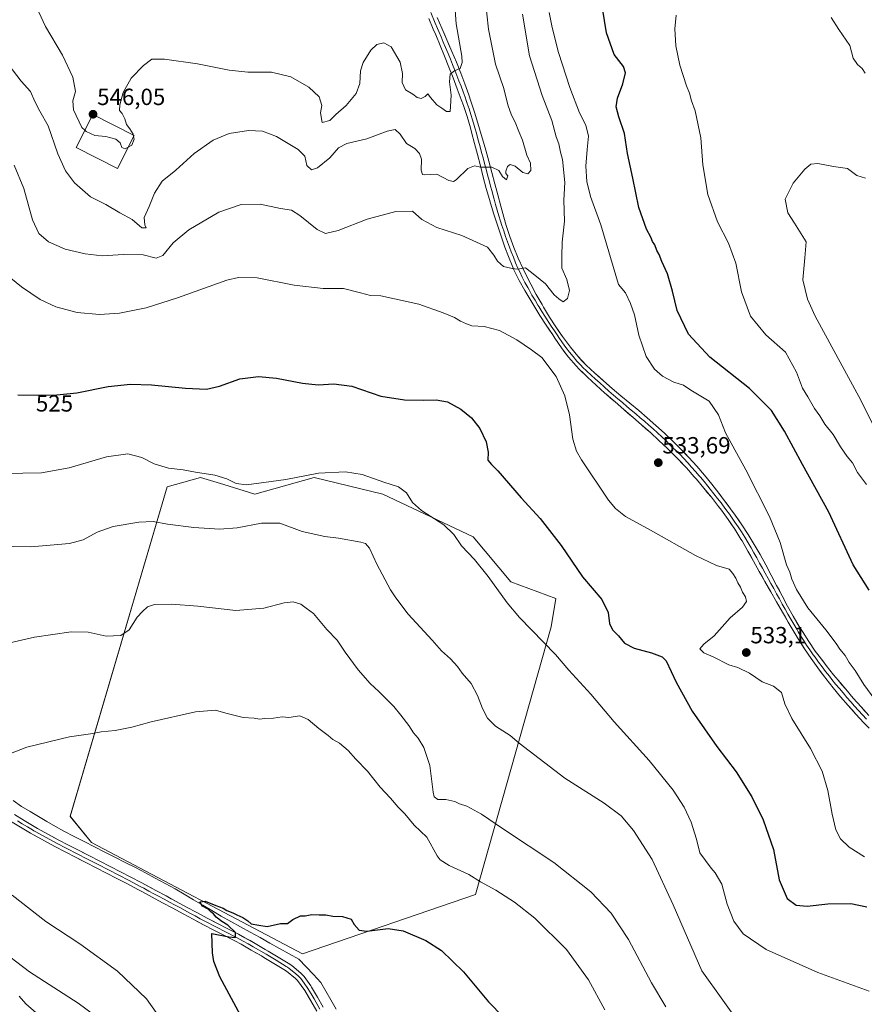
# Model space of a CAD drawing. Units: metres. Extents: x 587098 to 590544, y 4719726 to 4722083.
# Drawn here: x 588615 to 588977, y 4720608 to 4721029 of the extents above; entities that cross this region are included whole.
import ezdxf
from ezdxf.enums import TextEntityAlignment as Align

# ---------------------------------------------------------------- set-up
doc = ezdxf.new("R2010")
doc.units = ezdxf.units.M
doc.header["$MEASUREMENT"] = 0
for name, color, linetype, lineweight in [('Carátula', 7, 'Continuous', 5), ('Corriente natural lineal', 142, 'Continuous', 13), ('Cultivos herbáceos CxS', 92, 'Continuous', 0), ('Cultivos leñosos CxS', 92, 'Continuous', 0), ('Curva de nivel maestra', 36, 'Continuous', 30), ('Curva de nivel normal', 36, 'Continuous', 0), ('Edificación', 1, 'Continuous', 13), ('Edificación Cxs', 1, 'Continuous', 13), ('Layer 0', 7, 'Continuous', 0), ('Punto de cota en terreno', 7, 'Continuous', 0), ('Rótulo de curva de nivel directora', 19, 'Continuous', 0), ('Rótulo de punto de cota en terreno', 19, 'Continuous', 0)]:
    doc.layers.add(name, color=color, linetype=linetype, lineweight=lineweight)
doc.styles.add('Arial', font='txt', dxfattribs={"height": 0.2})

# ---------------------------------------------------------------- blocks, each defined once
blk = doc.blocks.new('*U156')
at = {"layer": 'Cultivos herbáceos CxS', "color": 92, "linetype": 'Continuous', "lineweight": 0}
blk.add_polyline3d([(588736.1421, 4720629.6559, 499.4133), (588810.1573, 4720655.0029, 503.7556), (588842.6055, 4720769.5755, 521.3775), (588844.6333, 4720781.7429, 523.089), (588825.3687, 4720788.8405, 521.5381), (588809.1461, 4720808.1041, 521.4605), (588770.6179, 4720826.3555, 518.7006), (588741.2147, 4720833.4535, 518.8238), (588715.8669, 4720826.3563, 516.7503), (588702.5583, 4720830.4073, 518.2376), (588692.5469, 4720833.4543, 518.2521), (588678.3521, 4720829.3987, 517.0469), (588636.7793, 4720688.4641, 502.9518), (588645.9037, 4720677.3111, 501.8986), (588736.1421, 4720629.6559, 499.4133)], close=True, dxfattribs=at)
blk = doc.blocks.new('*U171')
at = {"layer": 'Curva de nivel normal', "color": 36, "linetype": 'Continuous', "lineweight": 0}
blk.add_polyline3d([(588612.91, 4720967.16, 535), (588616.94, 4720957.07, 535), (588620.72, 4720943.73, 535), (588623.47, 4720937.82, 535), (588627.5, 4720934.33, 535), (588634.7, 4720931.16, 535), (588643.22, 4720929.1, 535), (588650.46, 4720928.34, 535), (588659.58, 4720928.86, 535), (588668.04, 4720928.69, 535), (588673.57, 4720927.27, 535), (588676.39, 4720928.43, 535), (588680.86, 4720933.85, 535), (588687.62, 4720939.4, 535), (588700.39, 4720946.95, 535), (588709.93, 4720950.23, 535), (588718.14, 4720950.43, 535), (588726.72, 4720948.63, 535), (588731.43, 4720947.82, 535), (588735.11, 4720945.64, 535), (588742.45, 4720939.52, 535), (588746.11, 4720937.9, 535), (588751.48, 4720939.21, 535), (588763.8, 4720944, 535), (588776.07, 4720947.29, 535), (588783.23, 4720947.47, 535), (588787.2, 4720943.89, 535), (588793.72, 4720940.5, 535), (588804.41, 4720936.95, 535), (588815.32, 4720931.98, 535), (588818.1, 4720928.54, 535), (588819.6, 4720926, 535), (588822.15, 4720923.8, 535), (588825.87, 4720922.9, 535), (588828.19, 4720922.54, 535), (588831.61, 4720923.11, 535), (588835.55, 4720920.1, 535), (588840.1, 4720916.32, 535), (588843.83, 4720911.68, 535), (588845.85, 4720909.9, 535), (588847.77, 4720908.69, 535), (588849.59, 4720910.03, 535), (588850.37, 4720913.49, 535), (588849.32, 4720918.2, 535), (588847.17, 4720923.06, 535), (588847.13, 4720928.01, 535), (588847.32, 4720934.2, 535), (588848.25, 4720943.15, 535), (588848.04, 4720952.14, 535), (588848.48, 4720959.64, 535), (588847.39, 4720969.5, 535), (588846.51, 4720972.66, 535), (588845.9, 4720976.19, 535), (588844.7, 4720979.3, 535), (588842.89, 4720986.28, 535), (588838.7, 4720996.9, 535), (588833.36, 4721013.9, 535), (588830.25, 4721031.79, 535)], dxfattribs=at)
blk = doc.blocks.new('*U182')
at = {"layer": 'Curva de nivel normal', "color": 36, "linetype": 'Continuous', "lineweight": 0}
for points in [[(588625.6, 4720601.58, 515), (588617.88, 4720608.24, 515), (588614.96, 4720611.51, 515)], [(588597.8, 4720804.22, 515), (588619.97, 4720803.82, 515), (588636.49, 4720805.19, 515), (588642.43, 4720806.79, 515), (588648.31, 4720810.02, 515), (588655.25, 4720812.53, 515), (588666.22, 4720814.4, 515), (588672.38, 4720814.66, 515), (588678.42, 4720813.54, 515), (588689.67, 4720812.01, 515), (588700.65, 4720811.34, 515), (588708.22, 4720811.91, 515), (588718.6, 4720813.89, 515), (588726.44, 4720813.92, 515), (588736.02, 4720810.42, 515), (588745.73, 4720808.14, 515), (588751.58, 4720807.48, 515), (588761.19, 4720805.85, 515), (588763.09, 4720805.26, 515), (588764.84, 4720803.21, 515), (588767.95, 4720796.33, 515), (588773.84, 4720785.35, 515), (588776.11, 4720782.02, 515), (588781.45, 4720774.97, 515), (588791.67, 4720763.85, 515), (588795.67, 4720759.35, 515), (588799.52, 4720755.8, 515), (588802.51, 4720752.52, 515), (588804.46, 4720749.69, 515), (588808.33, 4720745.28, 515), (588811.1, 4720740.17, 515), (588813.18, 4720734.67, 515), (588815.37, 4720730.52, 515), (588818.75, 4720727.09, 515), (588824.98, 4720723.06, 515), (588828.9, 4720719.81, 515), (588848.49, 4720704.73, 515), (588865.21, 4720694.11, 515), (588872.46, 4720688.7, 515), (588877.84, 4720682.41, 515), (588885.76, 4720670.05, 515), (588894.82, 4720650.57, 515), (588907.02, 4720622.35, 515), (588925, 4720597.24, 515)], [(588987.77, 4720841.12, 515), (588974.27, 4720868.08, 515), (588955.53, 4720902.46, 515), (588952.18, 4720909.7, 515), (588950.29, 4720918.11, 515), (588951.09, 4720927.51, 515), (588951.64, 4720934.32, 515), (588946.71, 4720942.27, 515), (588943.86, 4720946.78, 515), (588942.68, 4720952.52, 515), (588946.07, 4720959.46, 515), (588951.09, 4720965.43, 515), (588953.73, 4720967.59, 515), (588956.63, 4720967.76, 515), (588963.4, 4720966.61, 515), (588969.41, 4720965.62, 515), (588973.35, 4720962.74, 515), (588977.01, 4720961.61, 515)]]:
    blk.add_polyline3d(points, dxfattribs=at)
blk = doc.blocks.new('*U189')
at = {"layer": 'Curva de nivel normal', "color": 36, "linetype": 'Continuous', "lineweight": 0}
blk.add_polyline3d([(588814.34, 4721038.64, 540), (588815.81, 4721025.28, 540), (588818.84, 4721010.37, 540), (588822.39, 4720999.92, 540), (588824.09, 4720992.96, 540), (588825.66, 4720988.53, 540), (588827.25, 4720985.46, 540), (588828.68, 4720981.55, 540), (588830.26, 4720977.74, 540), (588832.15, 4720971.38, 540), (588833.69, 4720967.98, 540), (588833.87, 4720964.8, 540), (588832.62, 4720963.43, 540), (588830.43, 4720963.97, 540), (588827.15, 4720966.69, 540), (588825.1, 4720967.4, 540), (588823.85, 4720966.54, 540), (588823.14, 4720964.61, 540), (588823.24, 4720963.58, 540), (588823.98, 4720962.49, 540), (588823.48, 4720960.9, 540), (588821.74, 4720962.24, 540), (588820.16, 4720964.76, 540), (588817.22, 4720966.28, 540), (588812.45, 4720966.3, 540), (588809.78, 4720966.83, 540), (588807, 4720965.63, 540), (588801.94, 4720960.88, 540), (588800.76, 4720960.13, 540), (588798.76, 4720960.62, 540), (588793.73, 4720963.26, 540), (588788.54, 4720962.93, 540), (588787.61, 4720963.15, 540), (588786.95, 4720964.96, 540), (588787.16, 4720969.61, 540), (588786.22, 4720972.13, 540), (588784.27, 4720974.31, 540), (588780.76, 4720976.38, 540), (588777.92, 4720980.35, 540), (588775.78, 4720982.44, 540), (588772.45, 4720981.72, 540), (588763.78, 4720978.4, 540), (588755.11, 4720976.42, 540), (588751.56, 4720974.49, 540), (588747.9, 4720970.26, 540), (588742.63, 4720966.03, 540), (588740.06, 4720965.09, 540), (588738.07, 4720966.95, 540), (588737.14, 4720971.01, 540), (588734.35, 4720973.88, 540), (588725.12, 4720979.32, 540), (588719.07, 4720981.6, 540), (588713.1, 4720981.96, 540), (588704.88, 4720980.62, 540), (588698, 4720977.74, 540), (588689.87, 4720972.06, 540), (588681.97, 4720965.03, 540), (588676.23, 4720960.24, 540), (588672.86, 4720955.08, 540), (588670.63, 4720949.49, 540), (588668.5, 4720944.7, 540), (588668.69, 4720941.56, 540), (588669.26, 4720940.3, 540), (588667.4, 4720940.35, 540), (588663.34, 4720943.83, 540), (588658.12, 4720946.7, 540), (588652.06, 4720950.24, 540), (588645.5, 4720953.63, 540), (588638.62, 4720959.62, 540), (588634.78, 4720964.63, 540), (588631.56, 4720971.92, 540), (588627.33, 4720983.88, 540), (588623.88, 4720990.18, 540), (588621.75, 4720994.29, 540), (588619.82, 4720998.59, 540), (588615.89, 4721003.05, 540), (588610.33, 4721010.28, 540)], dxfattribs=at)
blk = doc.blocks.new('*U190')
at = {"layer": 'Curva de nivel normal', "color": 36, "linetype": 'Continuous', "lineweight": 0}
blk.add_polyline3d([(588800.91, 4721041.48, 545), (588801.93, 4721027.64, 545), (588804.38, 4721013.82, 545), (588804.5, 4721011.08, 545), (588803.6, 4721008.43, 545), (588801.29, 4721007.5, 545), (588799.42, 4721006.06, 545), (588799.11, 4721002.75, 545), (588799.85, 4720997.04, 545), (588799.52, 4720992.28, 545), (588799.36, 4720990.04, 545), (588797.78, 4720990.04, 545), (588795.8, 4720991.46, 545), (588793.67, 4720992.96, 545), (588790.96, 4720996, 545), (588789.78, 4720997.66, 545), (588788.75, 4720996.5, 545), (588786.98, 4720995.65, 545), (588785.29, 4720996.02, 545), (588783.36, 4720997.48, 545), (588780.24, 4720999.31, 545), (588778.84, 4721002.42, 545), (588778.99, 4721006.31, 545), (588777.96, 4721011.12, 545), (588774.15, 4721017.76, 545), (588770.99, 4721019.41, 545), (588768, 4721018.69, 545), (588765.42, 4721016.31, 545), (588762.2, 4721011.02, 545), (588761.02, 4721007.47, 545), (588760.71, 4721002.02, 545), (588759.16, 4720997.72, 545), (588754.91, 4720992.65, 545), (588750.43, 4720988.78, 545), (588747.93, 4720986.27, 545), (588744.56, 4720985.34, 545), (588743.93, 4720989.57, 545), (588744.54, 4720992.66, 545), (588743.31, 4720996.38, 545), (588738.96, 4721000.51, 545), (588731.19, 4721004.86, 545), (588722.97, 4721006.84, 545), (588712.79, 4721006.96, 545), (588704.8, 4721007.73, 545), (588691.31, 4721010.54, 545), (588677.18, 4721012.54, 545), (588671.79, 4721012.48, 545), (588668.13, 4721009.83, 545), (588662.9, 4721004.31, 545), (588659.55, 4720998.19, 545), (588658, 4720992.98, 545), (588657.96, 4720990.51, 545), (588659.03, 4720989.22, 545), (588660.21, 4720986.9, 545), (588660.96, 4720984.5, 545), (588662.34, 4720982.7, 545), (588663.7, 4720980.44, 545), (588663.83, 4720979.93, 545)], dxfattribs=at)
blk = doc.blocks.new('*U191')
at = {"layer": 'Curva de nivel normal', "color": 36, "linetype": 'Continuous', "lineweight": 0}
for points in [[(588647.34, 4720603.22, 510), (588640.19, 4720608.5, 510), (588619.4, 4720621.96, 510), (588591.61, 4720643.03, 510)], [(588607.8, 4720762.02, 510), (588621.52, 4720765.15, 510), (588637.3, 4720767.45, 510), (588644.58, 4720767.32, 510), (588652.18, 4720765.62, 510), (588658.53, 4720765.89, 510), (588662.03, 4720768.24, 510), (588665.46, 4720773.62, 510), (588667.82, 4720776.06, 510), (588669.9, 4720778.06, 510), (588672.82, 4720779.08, 510), (588680.12, 4720779.29, 510), (588691.36, 4720778.37, 510), (588707.75, 4720776.54, 510), (588719.67, 4720777.61, 510), (588728.39, 4720779.79, 510), (588732.14, 4720780.21, 510), (588735.46, 4720779.24, 510), (588737.83, 4720777.54, 510), (588740.84, 4720775.21, 510), (588746.57, 4720768.45, 510), (588751.05, 4720763.79, 510), (588754.45, 4720758.78, 510), (588760.08, 4720751.16, 510), (588765.21, 4720745.24, 510), (588768.92, 4720741.87, 510), (588775.29, 4720735.45, 510), (588778.26, 4720731.69, 510), (588781.76, 4720727.32, 510), (588783.69, 4720724.25, 510), (588785.66, 4720721.89, 510), (588788.06, 4720717.95, 510), (588790.64, 4720710.2, 510), (588792.08, 4720698.82, 510), (588792.6, 4720696.83, 510), (588794.09, 4720695.7, 510), (588797.59, 4720695.72, 510), (588801.31, 4720694.79, 510), (588803.41, 4720693.88, 510), (588806.56, 4720692.8, 510), (588812.73, 4720689.46, 510), (588822.16, 4720682.99, 510), (588843.74, 4720668.75, 510), (588859.6, 4720656.12, 510), (588868.22, 4720646.98, 510), (588875.69, 4720635.8, 510), (588885.57, 4720617.22, 510), (588891.57, 4720606.95, 510)]]:
    blk.add_polyline3d(points, dxfattribs=at)
blk = doc.blocks.new('*U197')
at = {"layer": 'Curva de nivel normal', "color": 36, "linetype": 'Continuous', "lineweight": 0}
for points in [[(588865.52, 4720605.71, 505), (588858.62, 4720618.43, 505), (588849.12, 4720631.5, 505), (588835.6, 4720644.84, 505), (588826.84, 4720651.74, 505), (588818.89, 4720656.84, 505), (588812.4, 4720660.48, 505), (588807.35, 4720663.53, 505), (588798.92, 4720667.44, 505), (588795.16, 4720669.83, 505), (588793.78, 4720671.6, 505), (588789.44, 4720679.51, 505), (588784.04, 4720684.65, 505), (588779.92, 4720689.48, 505), (588777.14, 4720692.33, 505), (588773.84, 4720696.25, 505), (588769.47, 4720700.99, 505), (588763.95, 4720707.84, 505), (588758.98, 4720712.88, 505), (588755.72, 4720716.58, 505), (588751.99, 4720719.72, 505), (588749.13, 4720721.4, 505), (588747.2, 4720723.06, 505), (588743.18, 4720726.06, 505), (588738.66, 4720729.86, 505), (588735, 4720731.47, 505), (588730.4, 4720730.8, 505), (588727.45, 4720731.03, 505), (588723.78, 4720730.53, 505), (588720.11, 4720730.33, 505), (588717.78, 4720730.1, 505), (588715.46, 4720730.51, 505), (588710.86, 4720730.81, 505), (588703.36, 4720732.58, 505), (588698.99, 4720733.85, 505), (588690.4, 4720733.18, 505), (588671.46, 4720728.89, 505), (588663.12, 4720726.57, 505), (588656.12, 4720725.23, 505), (588650.12, 4720724.6, 505), (588645.46, 4720723.78, 505), (588636.59, 4720722.44, 505), (588618.31, 4720718.01, 505), (588611.26, 4720715.32, 505)], [(588611.95, 4720654.68, 505), (588626.35, 4720643.4, 505), (588640.88, 4720633.9, 505), (588657, 4720622.23, 505), (588669.45, 4720610.38, 505), (588676.05, 4720601.1, 505)]]:
    blk.add_polyline3d(points, dxfattribs=at)
blk = doc.blocks.new('*U200')
at = {"layer": 'Curva de nivel normal', "color": 36, "linetype": 'Continuous', "lineweight": 0}
for points in [[(588608.62, 4720835.18, 520), (588624.48, 4720835.46, 520), (588636.35, 4720837.56, 520), (588652.42, 4720842.29, 520), (588661.42, 4720843.62, 520), (588667.52, 4720842.06, 520), (588672.8, 4720839.34, 520), (588678.82, 4720837.44, 520), (588685.17, 4720836.67, 520), (588690.4, 4720835.69, 520), (588698.69, 4720834.39, 520), (588703.82, 4720832.94, 520), (588707.84, 4720830.86, 520), (588712.2, 4720830.28, 520), (588719.71, 4720831.35, 520), (588729.11, 4720832.66, 520), (588743.11, 4720835.32, 520), (588754.62, 4720835.85, 520), (588761.79, 4720834.72, 520), (588770.95, 4720831.48, 520), (588777.28, 4720829.45, 520), (588780.68, 4720826.86, 520), (588783.19, 4720822.82, 520), (588787.1, 4720819.33, 520), (588796.6, 4720813.19, 520), (588800.98, 4720809.1, 520), (588804.29, 4720804.17, 520), (588809.78, 4720798.33, 520), (588815.6, 4720791.11, 520), (588823.77, 4720779.78, 520), (588829.05, 4720773.61, 520), (588844.5, 4720757.73, 520), (588850.07, 4720750.97, 520), (588859.58, 4720740.81, 520), (588869.5, 4720728.88, 520), (588884.44, 4720712.31, 520), (588894.77, 4720699.69, 520), (588899.54, 4720692.39, 520), (588902.43, 4720686.01, 520), (588904.8, 4720678.66, 520), (588906.15, 4720672.82, 520), (588910.98, 4720666.22, 520), (588912.81, 4720664.35, 520), (588915.65, 4720659.45, 520), (588917.91, 4720650.82, 520), (588920.71, 4720643.59, 520), (588924.73, 4720638.16, 520), (588934.49, 4720631.49, 520), (588956.64, 4720621.6, 520), (588978.6, 4720613.7, 520)], [(588977.45, 4720830.52, 520), (588973.64, 4720835.58, 520), (588971.49, 4720839.72, 520), (588969.27, 4720842.4, 520), (588966.4, 4720846.56, 520), (588963.25, 4720851.82, 520), (588959.64, 4720856.25, 520), (588957.51, 4720859.89, 520), (588955.24, 4720863.03, 520), (588952.36, 4720867.98, 520), (588950.1, 4720871.65, 520), (588947.54, 4720878.56, 520), (588942.79, 4720887.03, 520), (588934.46, 4720894.44, 520), (588927.89, 4720902.43, 520), (588924.02, 4720912.91, 520), (588921.65, 4720925.2, 520), (588918.47, 4720933.7, 520), (588913.79, 4720942.83, 520), (588909.55, 4720954.55, 520), (588907.46, 4720967.22, 520), (588906.55, 4720978.87, 520), (588904.14, 4720990.32, 520), (588902.67, 4720994.66, 520), (588901.83, 4720997.9, 520), (588900.47, 4721001.1, 520), (588897.6, 4721009.84, 520), (588895.86, 4721018.24, 520), (588895.48, 4721025.46, 520), (588896.04, 4721031.3, 520)], [(588962.31, 4721030.27, 520), (588965.66, 4721025.22, 520), (588970.39, 4721018.32, 520), (588971.82, 4721012.89, 520), (588973.63, 4721010.23, 520), (588975.63, 4721008.51, 520), (588976.89, 4721006.44, 520)]]:
    blk.add_polyline3d(points, dxfattribs=at)
blk = doc.blocks.new('*U201')
at = {"layer": 'Curva de nivel normal', "color": 36, "linetype": 'Continuous', "lineweight": 0}
blk.add_polyline3d([(588976.64, 4720671.12, 530), (588970.02, 4720675.34, 530), (588966.31, 4720678.78, 530), (588964.41, 4720682.73, 530), (588962.73, 4720689.34, 530), (588960.89, 4720699.53, 530), (588958.53, 4720707.78, 530), (588953.54, 4720717.53, 530), (588945.55, 4720730.34, 530), (588942.59, 4720736.62, 530), (588941.06, 4720741.48, 530), (588937.71, 4720744.16, 530), (588932.86, 4720746.07, 530), (588927.38, 4720749.69, 530), (588922.37, 4720752.2, 530), (588918.62, 4720753.24, 530), (588911.83, 4720756.74, 530), (588907.87, 4720758.47, 530), (588906.23, 4720760.13, 530), (588907.94, 4720762.19, 530), (588912.35, 4720765.71, 530), (588919.13, 4720773.35, 530), (588924.47, 4720778, 530), (588926.18, 4720780.35, 530), (588925.7, 4720782.4, 530), (588924.42, 4720784.41, 530), (588923.58, 4720786.58, 530), (588922.42, 4720788.42, 530), (588921.58, 4720790.42, 530), (588920.35, 4720792.36, 530), (588918.72, 4720794.22, 530), (588913.3, 4720795.82, 530), (588904.39, 4720800.11, 530), (588885.07, 4720810.99, 530), (588874.38, 4720816.7, 530), (588870.05, 4720820.15, 530), (588867.14, 4720823.74, 530), (588855.59, 4720841, 530), (588853.43, 4720844.73, 530), (588851.82, 4720849.8, 530), (588850.49, 4720860.22, 530), (588848.5, 4720868.46, 530), (588844.67, 4720876.65, 530), (588838.55, 4720884.83, 530), (588834.18, 4720888.06, 530), (588827.83, 4720892.38, 530), (588820.44, 4720896.33, 530), (588813.85, 4720898.1, 530), (588808.59, 4720898.39, 530), (588806.32, 4720899.17, 530), (588803.76, 4720900.3, 530), (588801.27, 4720901.95, 530), (588796.43, 4720903.85, 530), (588786.02, 4720907.7, 530), (588769.78, 4720911.22, 530), (588765.25, 4720911.37, 530), (588761.05, 4720912.54, 530), (588753.81, 4720914.29, 530), (588745.11, 4720914.39, 530), (588732.64, 4720915.81, 530), (588716.8, 4720918.83, 530), (588708.84, 4720919.05, 530), (588703.87, 4720917.86, 530), (588682.68, 4720910.31, 530), (588669.33, 4720906.03, 530), (588657.94, 4720903.84, 530), (588649.33, 4720903.21, 530), (588639.82, 4720904.04, 530), (588630.69, 4720906.44, 530), (588624, 4720909.64, 530), (588615.92, 4720915.08, 530), (588608.4, 4720921.17, 530)], dxfattribs=at)
blk = doc.blocks.new('*U202')
at = {"layer": 'Curva de nivel normal', "color": 36, "linetype": 'Continuous', "lineweight": 0}
blk.add_polyline3d([(588643.0644, 4720982.0652, 545), (588641.87, 4720983.22, 545), (588638.23, 4720990.76, 545), (588637.98, 4720994.6, 545), (588639.07, 4720998.64, 545), (588638.02, 4721004.76, 545), (588633.58, 4721014.12, 545), (588626.28, 4721026.43, 545), (588623.36, 4721032.64, 545)], dxfattribs=at)
blk = doc.blocks.new('*U203')
at = {"layer": 'Curva de nivel maestra', "color": 36, "linetype": 'Continuous', "lineweight": 30}
for points in [[(588614.49, 4720868.77, 525), (588629.7, 4720868.71, 525), (588639.61, 4720869.75, 525), (588653.04, 4720872.39, 525), (588662.69, 4720873.41, 525), (588671.66, 4720873.14, 525), (588686.12, 4720871.68, 525), (588695.12, 4720871.29, 525), (588700.76, 4720872.56, 525), (588709.36, 4720875.62, 525), (588717.42, 4720876.74, 525), (588725.11, 4720875.93, 525), (588736.22, 4720873.76, 525), (588742.87, 4720873.14, 525), (588749.55, 4720873.56, 525), (588757.3, 4720872.47, 525), (588769.66, 4720868.22, 525), (588779.78, 4720866.76, 525), (588787.95, 4720866.58, 525), (588793.45, 4720866.69, 525), (588798.19, 4720865.82, 525), (588803.88, 4720862.76, 525), (588808.44, 4720858.98, 525), (588812.09, 4720854.38, 525), (588814.84, 4720848.73, 525), (588815.64, 4720844.33, 525), (588815.49, 4720840.84, 525), (588817, 4720839, 525), (588819.73, 4720836.28, 525), (588829.77, 4720824.72, 525), (588837.93, 4720815.89, 525), (588846.93, 4720804.32, 525), (588856.02, 4720790.91, 525), (588864.3, 4720781.19, 525), (588867.02, 4720775.63, 525), (588867.58, 4720770.91, 525), (588868.79, 4720768.27, 525), (588871.34, 4720765.77, 525), (588873.99, 4720762.61, 525), (588878.1, 4720760.36, 525), (588885.56, 4720758.47, 525), (588890.01, 4720756.67, 525), (588891.78, 4720755.01, 525), (588896.09, 4720745.91, 525), (588902.85, 4720733.42, 525), (588913.51, 4720718.33, 525), (588921.72, 4720707.44, 525), (588928.39, 4720696.83, 525), (588933.33, 4720686.98, 525), (588937.69, 4720674.25, 525), (588940.16, 4720661.34, 525), (588943.51, 4720653.3, 525), (588947.44, 4720650.4, 525), (588952.14, 4720650.06, 525), (588960.91, 4720651.02, 525), (588970.84, 4720651.2, 525), (588977.56, 4720649.67, 525)], [(588978.58, 4720785.3, 525), (588971.83, 4720796.09, 525), (588961.34, 4720818.67, 525), (588950.1, 4720839, 525), (588942.38, 4720853.28, 525), (588936.84, 4720862.06, 525), (588927.39, 4720871.56, 525), (588910.5, 4720884.98, 525), (588901.29, 4720894.85, 525), (588896.44, 4720904.92, 525), (588894.45, 4720913.2, 525), (588892.36, 4720920.58, 525), (588889.95, 4720925.84, 525), (588888.72, 4720928.94, 525), (588887.76, 4720930.64, 525), (588886.87, 4720933.08, 525), (588885.9, 4720934.51, 525), (588885.22, 4720936.33, 525), (588883.41, 4720939.69, 525), (588880.08, 4720948.96, 525), (588877.49, 4720961.52, 525), (588875.22, 4720972.05, 525), (588873.92, 4720980.72, 525), (588871.51, 4720987.74, 525), (588870.35, 4720992.08, 525), (588870.9, 4720995.74, 525), (588873.23, 4721001.89, 525), (588874.38, 4721006.62, 525), (588873.46, 4721009.33, 525), (588869.59, 4721014.46, 525), (588866.22, 4721023.78, 525), (588863.85, 4721038.82, 525)]]:
    blk.add_polyline3d(points, dxfattribs=at)
blk = doc.blocks.new('5PATER')
at = {"layer": 'Carátula', "linetype": 'Continuous', "lineweight": 5}
h = blk.add_hatch(color=250, dxfattribs=at)
edge = h.paths.add_edge_path()
edge.add_ellipse((0, 0.01), major_axis=(-1.33, -1.34), ratio=0.999422, start_angle=0, end_angle=360)

msp = doc.modelspace()

# ---------------------------------------------------------------- linework, layer by layer
at = {"layer": 'Corriente natural lineal', "color": 142, "linetype": 'Continuous', "lineweight": 13}
msp.add_polyline3d([(588612.47, 4720695.2, 503.86), (588616.03, 4720692.61, 503.67), (588619.64, 4720690.5, 503.36), (588623.26, 4720688.39, 502.86), (588626.87, 4720686.28, 503.05), (588630.49, 4720684.17, 502.41), (588634.1, 4720682.06, 502.49), (588638.48, 4720679.84, 502.34), (588642.85, 4720677.63, 501.94), (588647.23, 4720675.41, 502.05), (588651.6, 4720673.19, 501.43), (588655.98, 4720670.97, 501.81), (588660.35, 4720668.76, 501.08), (588664.73, 4720666.54, 501.28), (588668.98, 4720664.26, 500.87), (588673.22, 4720661.99, 500.75), (588677.47, 4720659.71, 500.45), (588681.71, 4720657.43, 500.23), (588685.65, 4720655.1, 500.34), (588689.59, 4720652.78, 500.11), (588693.54, 4720650.45, 500.23), (588697.48, 4720648.13, 499.87), (588701.42, 4720645.8, 499.84), (588705.57, 4720643.49, 499.28), (588709.72, 4720641.18, 499.62), (588713.87, 4720638.87, 499.66), (588718.03, 4720636.57, 499.72), (588722.18, 4720634.26, 499.72), (588726.33, 4720631.95, 499.18), (588730.48, 4720629.64, 499.43), (588734.63, 4720627.33, 499.39), (588737.79, 4720624.02, 499.27), (588740.95, 4720620.71, 499.18), (588744.11, 4720617.4, 498.86), (588746.24, 4720613.68, 498.41), (588748.37, 4720609.95, 498.45), (588750.62, 4720605.89, 498.3)], dxfattribs=at)
at = {"layer": 'Cultivos herbáceos CxS', "color": 92, "linetype": 'Continuous', "lineweight": 0}
msp.add_polyline3d([(588736.14, 4720629.66, 499.41), (588810.16, 4720655, 503.76), (588842.61, 4720769.58, 521.38), (588844.63, 4720781.74, 523.09), (588825.37, 4720788.84, 521.54), (588809.15, 4720808.1, 521.46), (588770.62, 4720826.36, 518.7), (588741.21, 4720833.45, 518.82), (588715.87, 4720826.36, 516.75), (588702.56, 4720830.41, 518.24), (588692.55, 4720833.45, 518.25), (588678.35, 4720829.4, 517.05), (588636.78, 4720688.46, 502.95), (588645.9, 4720677.31, 501.9), (588736.14, 4720629.66, 499.41)], dxfattribs=at)
at = {"layer": 'Cultivos leñosos CxS', "color": 92, "linetype": 'Continuous', "lineweight": 0}
msp.add_polyline3d([(588736.14, 4720629.66, 499.41), (588645.9, 4720677.31, 501.9), (588636.78, 4720688.46, 502.95), (588678.35, 4720829.4, 517.05), (588692.55, 4720833.45, 518.25), (588702.56, 4720830.41, 518.24), (588715.87, 4720826.36, 516.75), (588741.21, 4720833.45, 518.82), (588770.62, 4720826.36, 518.7), (588809.15, 4720808.1, 521.46), (588825.37, 4720788.84, 521.54), (588844.63, 4720781.74, 523.09), (588842.61, 4720769.58, 521.38), (588810.16, 4720655, 503.76), (588736.14, 4720629.66, 499.41)], close=True, dxfattribs=at)
msp.add_polyline3d([(588736.14, 4720629.66, 499.41), (588810.16, 4720655, 503.76), (588842.61, 4720769.58, 521.38), (588844.63, 4720781.74, 523.09), (588825.37, 4720788.84, 521.54), (588809.15, 4720808.1, 521.46), (588770.62, 4720826.36, 518.7), (588741.21, 4720833.45, 518.82), (588715.87, 4720826.36, 516.75), (588702.56, 4720830.41, 518.24), (588692.55, 4720833.45, 518.25), (588678.35, 4720829.4, 517.05), (588636.78, 4720688.46, 502.95), (588645.9, 4720677.31, 501.9), (588736.14, 4720629.66, 499.41)], dxfattribs=at)
at = {"layer": 'Curva de nivel maestra', "color": 36, "linetype": 'Continuous', "lineweight": 30}
msp.add_polyline3d([(588711.8, 4720599.35, 500), (588700.83, 4720619.75, 500), (588698.28, 4720626.31, 500), (588697.7, 4720630.11, 500), (588697.47, 4720638.35, 500), (588704.62, 4720636.84, 500), (588707.54, 4720636.67, 500), (588707.49, 4720638.7, 500), (588704.3, 4720641.92, 500), (588701.66, 4720643.48, 500), (588699.28, 4720645.32, 500), (588698.17, 4720646.72, 500), (588697.02, 4720647.57, 500), (588695.91, 4720648.8, 500), (588693.38, 4720649.96, 500), (588692.24, 4720651.93, 500), (588694.55, 4720652.13, 500), (588699.07, 4720650.29, 500), (588702.26, 4720649.14, 500), (588703.9, 4720648.11, 500), (588706.35, 4720647.24, 500), (588708.07, 4720646.29, 500), (588710.62, 4720645.18, 500), (588712.83, 4720643.72, 500), (588714.31, 4720642.48, 500), (588717.51, 4720641.83, 500), (588721.06, 4720641.37, 500), (588726.85, 4720642.58, 500), (588729.78, 4720642.64, 500), (588732.11, 4720644.3, 500), (588735.31, 4720645.88, 500), (588737.32, 4720645.89, 500), (588740.23, 4720646.47, 500), (588743.38, 4720646.28, 500), (588746.14, 4720646.38, 500), (588749.19, 4720645.76, 500), (588753.26, 4720645.56, 500), (588757.02, 4720644.5, 500), (588758.26, 4720642.23, 500), (588760.39, 4720639.74, 500), (588763.68, 4720639.37, 500), (588772.79, 4720640.48, 500), (588779.3, 4720639.53, 500), (588788.94, 4720635.4, 500), (588795.6, 4720631.11, 500), (588805.08, 4720621.86, 500), (588815.8, 4720609.12, 500), (588828.18, 4720596.42, 500)], dxfattribs=at)
at = {"layer": 'Curva de nivel normal', "color": 36, "linetype": 'Continuous', "lineweight": 0}
for points in [[(588841.74, 4721032.38, 530), (588843.01, 4721026, 530), (588845.65, 4721015.32, 530), (588850.52, 4721000.29, 530), (588854.77, 4720989.47, 530), (588857.41, 4720984.19, 530), (588858.61, 4720979.5, 530), (588857.97, 4720973.86, 530), (588857.44, 4720966.63, 530), (588857.86, 4720960.15, 530), (588859.47, 4720953.68, 530), (588863.82, 4720941.54, 530), (588871.44, 4720915.99, 530), (588874.36, 4720912.42, 530), (588876.56, 4720907.88, 530), (588878.18, 4720903.13, 530), (588880.08, 4720894.32, 530), (588883.27, 4720885.17, 530), (588886.76, 4720879.85, 530), (588890.21, 4720876.89, 530), (588895.12, 4720874.25, 530), (588899.19, 4720872.92, 530), (588902.35, 4720870.77, 530), (588910.11, 4720866.15, 530), (588914.23, 4720860.32, 530), (588917.19, 4720852.61, 530), (588925.89, 4720836.79, 530), (588936.04, 4720816.82, 530), (588940.56, 4720805.61, 530), (588943.3, 4720796.07, 530), (588944.66, 4720792.9, 530), (588945.57, 4720789.92, 530), (588947.54, 4720785.58, 530), (588952.38, 4720777.74, 530), (588960.03, 4720768.27, 530), (588964.54, 4720762.44, 530), (588966.09, 4720759.99, 530), (588968.36, 4720757.26, 530), (588970.1, 4720754.34, 530), (588972.64, 4720750.88, 530), (588976.36, 4720744.86, 530), (588983.71, 4720734.76, 530)], [(588661.6, 4720974.78, 545), (588660.31, 4720974.03, 545), (588658.97, 4720974.62, 545), (588658.24, 4720976.7, 545), (588656.41, 4720978.3, 545), (588652, 4720979.4, 545), (588647.4, 4720979.81, 545), (588643.68, 4720981.47, 545), (588643.06, 4720982.07, 545)], [(588663.95, 4720979.43, 545), (588664.26, 4720978.2, 545), (588663.24, 4720975.73, 545), (588661.6, 4720974.78, 545)], [(588663.83, 4720979.93, 545), (588663.95, 4720979.43, 545)]]:
    msp.add_polyline3d(points, dxfattribs=at)
at = {"layer": 'Edificación', "color": 1, "linetype": 'Continuous', "lineweight": 13}
msp.add_polyline3d([(588664.13, 4720979.78, 544.52), (588657.01, 4720965.69, 543.31), (588639.32, 4720974.65, 542.77), (588646.44, 4720988.75, 545.85), (588664.13, 4720979.78, 544.52)], dxfattribs=at)
at = {"layer": 'Edificación Cxs', "color": 1, "linetype": 'Continuous', "lineweight": 13}
msp.add_polyline3d([(588664.13, 4720979.78, 544.52), (588657.01, 4720965.69, 543.31), (588639.32, 4720974.65, 542.77), (588646.44, 4720988.75, 545.85), (588664.13, 4720979.78, 544.52)], close=True, dxfattribs=at)
at = {"layer": 'Layer 0', "linetype": 'Continuous', "lineweight": 0}
for points in [[(588791.07, 4721032.43), (588793.02, 4721027.85), (588794.01, 4721025.56), (588794.51, 4721024.36), (588795.49, 4721022.07), (588796.44, 4721019.78), (588797.42, 4721017.49), (588798.46, 4721014.96), (588799.51, 4721012.44), (588800.43, 4721010.13), (588801.35, 4721007.82), (588802.25, 4721005.5), (588803.13, 4721003.18), (588804.02, 4721000.86), (588804.87, 4720998.52), (588805.75, 4720996.19), (588806.21, 4720994.85), (588806.67, 4720993.56), (588807.45, 4720991.2), (588808.21, 4720988.83), (588808.94, 4720986.46), (588809.65, 4720984.08), (588809.91, 4720983.13), (588810.62, 4720980.75), (588811.27, 4720978.35), (588811.55, 4720977.39), (588812.23, 4720975), (588812.85, 4720972.59), (588813.51, 4720970.2), (588814.12, 4720967.79), (588814.76, 4720965.39), (588815.37, 4720962.99), (588816, 4720960.59), (588816.64, 4720958.19), (588817.28, 4720955.79), (588817.95, 4720953.4), (588818.18, 4720952.62), (588818.83, 4720950.22), (588819.54, 4720947.85), (588820.21, 4720945.46), (588820.96, 4720943.1), (588821.48, 4720941.32), (588822.27, 4720938.97), (588823.04, 4720936.61), (588823.87, 4720934.27), (588824.74, 4720931.95), (588825.47, 4720929.98), (588826.41, 4720927.69), (588827.34, 4720925.37), (588828.36, 4720923.1), (588828.62, 4720922.51), (588829.13, 4720921.44), (588830.22, 4720919.2), (588831.34, 4720916.97), (588832.56, 4720914.79), (588833.2, 4720913.72), (588834.38, 4720911.53), (588835.68, 4720909.4), (588836.91, 4720907.23), (588837.24, 4720906.68), (588838.56, 4720904.56), (588839.87, 4720902.43), (588842.58, 4720898.25), (588843.96, 4720896.16), (588845.38, 4720894.1), (588845.91, 4720893.31), (588847.42, 4720891.15), (588848.92, 4720889.15), (588850.39, 4720887.12), (588851.96, 4720885.18), (588853.6, 4720883.29), (588855.36, 4720881.35), (588856.03, 4720880.68), (588857.83, 4720878.94), (588859.69, 4720877.26), (588861.51, 4720875.56), (588863.39, 4720873.9), (588865.24, 4720872.23), (588867.29, 4720870.46), (588869.32, 4720868.68), (588871.16, 4720867.12), (588873.05, 4720865.49), (588874.96, 4720863.89), (588876.86, 4720862.26), (588878.78, 4720860.67), (588880.67, 4720859.03), (588882.46, 4720857.53), (588884.33, 4720855.88), (588886.21, 4720854.22), (588888.05, 4720852.53), (588889.89, 4720850.85), (588891.6, 4720849.22), (588893.42, 4720847.5), (588896.98, 4720843.99), (588897.56, 4720843.4), (588899.29, 4720841.6), (588900.99, 4720839.77), (588902.67, 4720837.91), (588904.33, 4720836.04), (588905.96, 4720834.15), (588906.43, 4720833.6), (588908.04, 4720831.69), (588909.63, 4720829.76), (588910.64, 4720828.46), (588912.23, 4720826.53), (588913.74, 4720824.53), (588915.29, 4720822.57), (588915.88, 4720821.8), (588917.36, 4720819.78), (588918.82, 4720817.75), (588919.78, 4720816.42), (588921.19, 4720814.35), (588922.61, 4720812.3), (588923.99, 4720810.21), (588925.43, 4720807.9), (588926.85, 4720805.57), (588928.09, 4720803.4), (588929.34, 4720801.23), (588930.57, 4720799.05), (588931.77, 4720796.86), (588932.99, 4720794.68), (588934.17, 4720792.48), (588935.39, 4720790.3), (588936.55, 4720788.08), (588937.79, 4720785.9), (588938.95, 4720783.69), (588940.2, 4720781.52), (588941.38, 4720779.32), (588942.63, 4720777.15), (588943.84, 4720774.97), (588945.1, 4720772.81), (588947.62, 4720768.49), (588948.3, 4720767.38), (588949.15, 4720765.97), (588950.51, 4720763.87), (588951.85, 4720761.76), (588953.27, 4720759.71), (588954.67, 4720757.64), (588955.5, 4720756.51), (588956.95, 4720754.48), (588958.46, 4720752.49), (588959.96, 4720750.48), (588961.62, 4720748.38), (588962.71, 4720747.05), (588964.26, 4720745.09), (588965.87, 4720743.18), (588967.47, 4720741.25), (588969.1, 4720739.36), (588970.73, 4720737.47), (588972.38, 4720735.6), (588974.06, 4720733.74), (588975.73, 4720731.87), (588977.43, 4720730.05)], [(588978.58, 4720726.22), (588976.38, 4720728.5), (588972.97, 4720732.15), (588969.62, 4720735.87), (588966.35, 4720739.64), (588963.16, 4720743.49), (588960.07, 4720747.42), (588959.64, 4720747.99), (588956.65, 4720752), (588953.75, 4720756.07), (588950.95, 4720760.21), (588948.26, 4720764.43), (588946.56, 4720767.25), (588944.04, 4720771.56), (588941.52, 4720775.88), (588939.02, 4720780.21), (588936.53, 4720784.54), (588934.06, 4720788.89), (588931.61, 4720793.25), (588929.17, 4720797.61), (588926.72, 4720801.97), (588924.24, 4720806.31), (588923.78, 4720807.11), (588921.13, 4720811.34), (588918.31, 4720815.47), (588915.39, 4720819.54), (588914.22, 4720821.09), (588911.12, 4720825.01), (588907.94, 4720828.88), (588904.71, 4720832.69), (588903.77, 4720833.79), (588900.46, 4720837.53), (588897.05, 4720841.19), (588895.89, 4720842.37), (588892.33, 4720845.88), (588888.7, 4720849.32), (588885.01, 4720852.69), (588881.26, 4720856), (588877.48, 4720859.27), (588873.68, 4720862.52), (588869.9, 4720865.78), (588866.13, 4720869.07), (588865.53, 4720869.61), (588861.82, 4720872.96), (588858.17, 4720876.37), (588854.57, 4720879.84), (588853.23, 4720881.18), (588849.96, 4720884.96), (588847.01, 4720889.01), (588844.16, 4720893.11), (588843.26, 4720894.46), (588840.5, 4720898.63), (588837.79, 4720902.81), (588835.14, 4720907.04), (588832.54, 4720911.29), (588831.27, 4720913.43), (588828.83, 4720917.78), (588826.65, 4720922.26), (588826.14, 4720923.44), (588824.28, 4720928.07), (588822.83, 4720932), (588821.17, 4720936.68), (588819.58, 4720941.38), (588818.07, 4720946.1), (588816.64, 4720950.84), (588816.18, 4720952.41), (588814.83, 4720957.18), (588813.55, 4720961.98), (588812.32, 4720966.79), (588811.09, 4720971.61), (588809.84, 4720976.42), (588808.54, 4720981.21), (588808.01, 4720983.11), (588806.6, 4720987.87), (588805.07, 4720992.6), (588804.15, 4720995.17), (588802.39, 4720999.83), (588800.61, 4721004.47), (588798.8, 4721009.11), (588796.96, 4721013.73), (588795.08, 4721018.34), (588793.18, 4721022.93), (588792.17, 4721025.33), (588790.22, 4721029.91)], [(588793.87, 4721030.36), (588795.84, 4721025.79), (588800.14, 4721015.74), (588802.06, 4721011.15), (588803.89, 4721006.53), (588805.65, 4721001.88), (588807.34, 4720997.2), (588808.27, 4720994.52), (588809.82, 4720989.79), (588811.28, 4720985.04), (588812.69, 4720980.28), (588813.25, 4720978.35), (588814.61, 4720973.57), (588815.92, 4720968.79), (588817.19, 4720963.99), (588818.45, 4720959.19), (588819.72, 4720954.39), (588821.01, 4720949.6), (588822.34, 4720944.81), (588823.37, 4720941.25), (588824.91, 4720936.54), (588826.65, 4720931.89), (588828.53, 4720927.3), (588830.58, 4720922.76), (588831.61, 4720920.61), (588833.85, 4720916.15), (588836.21, 4720911.76), (588838.68, 4720907.42), (588839.33, 4720906.31), (588841.94, 4720902.04), (588844.65, 4720897.86), (588847.49, 4720893.74), (588847.82, 4720893.28), (588850.82, 4720889.28), (588853.96, 4720885.39), (588857.49, 4720881.51), (588861.2, 4720878.15), (588864.95, 4720874.84), (588868.74, 4720871.58), (588872.41, 4720868.46), (588876.24, 4720865.25), (588880.08, 4720862.06), (588883.65, 4720859.05), (588887.4, 4720855.75), (588891.08, 4720852.37), (588894.5, 4720849.12), (588898.06, 4720845.61), (588901.52, 4720842), (588904.88, 4720838.29), (588908.14, 4720834.5), (588911.31, 4720830.64), (588913.34, 4720828.04), (588916.36, 4720824.05), (588919.32, 4720820.02), (588921.24, 4720817.36), (588924.09, 4720813.25), (588926.84, 4720809.08), (588929.46, 4720804.82), (588931.96, 4720800.49), (588934.37, 4720796.11), (588936.72, 4720791.7), (588939.04, 4720787.26), (588941.37, 4720782.83), (588943.73, 4720778.42), (588946.15, 4720774.05), (588948.68, 4720769.73), (588950.04, 4720767.51), (588952.75, 4720763.31), (588955.59, 4720759.2), (588957.24, 4720756.95), (588960.27, 4720752.97), (588963.39, 4720749.06), (588965.35, 4720746.68), (588968.58, 4720742.86), (588971.84, 4720739.07), (588975.14, 4720735.32), (588978.48, 4720731.59)], [(588742.27, 4720605.16), (588739.78, 4720609.49), (588737.13, 4720613.95), (588734.1, 4720618.15), (588733.22, 4720619.08), (588729.34, 4720622.23), (588728.26, 4720622.92), (588724, 4720625.54), (588719.7, 4720628.09), (588718.62, 4720628.72), (588714.29, 4720631.23), (588709.95, 4720633.7), (588707.21, 4720635.2), (588702.77, 4720637.51), (588698.31, 4720639.76), (588693.9, 4720642.03), (588689.49, 4720644.39), (588685.1, 4720646.76), (588680.7, 4720649.13), (588676.31, 4720651.51), (588671.91, 4720653.88), (588667.51, 4720656.24), (588665.69, 4720657.2), (588661.27, 4720659.52), (588656.84, 4720661.83), (588647.96, 4720666.41), (588643.52, 4720668.69), (588639.07, 4720670.98), (588634.64, 4720673.28), (588630.21, 4720675.59), (588625.8, 4720677.94), (588621.43, 4720680.36), (588619.82, 4720681.26), (588615.51, 4720683.79), (588611.29, 4720686.45)], [(588612.94, 4720689.28), (588617.16, 4720686.61), (588621.47, 4720684.07), (588622.82, 4720683.31), (588627.19, 4720680.89), (588631.73, 4720678.47), (588636.16, 4720676.16), (588640.59, 4720673.86), (588645.04, 4720671.57), (588649.48, 4720669.29), (588658.36, 4720664.71), (588662.79, 4720662.4), (588667.21, 4720660.08), (588669.02, 4720659.12), (588673.43, 4720656.76), (588677.82, 4720654.39), (588682.22, 4720652.01), (588686.61, 4720649.64), (588691.01, 4720647.27), (588695.41, 4720644.91), (588699.86, 4720642.62), (588704.32, 4720640.37), (588708.76, 4720638.06), (588711.59, 4720636.51), (588715.94, 4720634.04), (588720.27, 4720631.53), (588721.55, 4720630.79), (588725.84, 4720628.23), (588730.1, 4720625.61), (588731.69, 4720624.58), (588735.55, 4720621.39), (588736.85, 4720619.99), (588739.74, 4720615.92), (588740.05, 4720615.41), (588742.6, 4720611.1), (588745.09, 4720606.77)], [(588614.23, 4720686.53), (588616.34, 4720685.2), (588618.49, 4720683.93), (588620.65, 4720682.67), (588621.32, 4720682.29), (588622.13, 4720681.84), (588626.5, 4720679.42), (588630.97, 4720677.03), (588635.4, 4720674.72), (588639.83, 4720672.42), (588644.28, 4720670.13), (588648.72, 4720667.85), (588657.6, 4720663.27), (588662.03, 4720660.96), (588666.45, 4720658.64), (588667.36, 4720658.16), (588668.27, 4720657.68), (588670.47, 4720656.5), (588672.67, 4720655.32), (588674.87, 4720654.14), (588677.07, 4720652.95), (588679.27, 4720651.76), (588681.46, 4720650.57), (588683.66, 4720649.39), (588688.06, 4720647.02), (588690.25, 4720645.83), (588692.45, 4720644.65), (588694.66, 4720643.47), (588699.09, 4720641.19), (588703.55, 4720638.94), (588707.99, 4720636.63), (588710.77, 4720635.11), (588712.94, 4720633.87), (588715.12, 4720632.64), (588720.63, 4720629.44), (588722.78, 4720628.17), (588724.92, 4720626.89), (588729.18, 4720624.27), (588729.72, 4720623.92), (588730.52, 4720623.41), (588732.46, 4720621.83), (588734.39, 4720620.24), (588734.83, 4720619.77), (588735.48, 4720619.07), (588736.95, 4720617.05), (588738.52, 4720614.79), (588739.92, 4720612.45), (588741.19, 4720610.3), (588743.68, 4720605.97)]]:
    msp.add_lwpolyline(points, dxfattribs=at)
for points in [[(588978.58, 4720726.22, 531.25), (588976.38, 4720728.5, 531.28), (588972.97, 4720732.15, 531.25), (588971.3, 4720734.01, 531.28), (588969.62, 4720735.87, 531.26), (588966.35, 4720739.64, 531.27), (588963.16, 4720743.49, 531.18), (588960.07, 4720747.42, 531.2), (588959.64, 4720747.99, 531.2), (588958.15, 4720750, 531.17), (588956.65, 4720752, 531.19), (588953.75, 4720756.07, 531.26), (588950.95, 4720760.21, 531.21), (588949.61, 4720762.32, 531.21), (588948.26, 4720764.43, 531.18), (588946.56, 4720767.25, 531.18), (588944.04, 4720771.56, 531.15), (588942.78, 4720773.72, 531.17), (588941.52, 4720775.88, 531.15), (588939.02, 4720780.21, 531.38), (588936.53, 4720784.54, 531.31), (588935.3, 4720786.72, 531.39), (588934.06, 4720788.89, 531.43), (588932.84, 4720791.07, 531.41), (588931.61, 4720793.25, 531.26), (588929.17, 4720797.61, 531.39), (588927.95, 4720799.79, 531.43), (588926.72, 4720801.97, 531.34), (588924.24, 4720806.31, 531.42), (588923.78, 4720807.11, 531.43), (588921.13, 4720811.34, 531.43), (588919.72, 4720813.41, 531.44), (588918.31, 4720815.47, 531.47), (588916.85, 4720817.51, 531.45), (588915.39, 4720819.54, 531.58), (588914.22, 4720821.09, 531.66), (588911.12, 4720825.01, 531.65), (588909.53, 4720826.95, 531.78), (588907.94, 4720828.88, 531.74), (588904.71, 4720832.69, 531.9), (588903.77, 4720833.79, 531.86), (588900.46, 4720837.53, 532.01), (588898.76, 4720839.36, 531.99), (588897.05, 4720841.19, 532), (588895.89, 4720842.37, 532.05), (588892.33, 4720845.88, 532.05), (588890.52, 4720847.6, 532.12), (588888.7, 4720849.32, 532.18), (588885.01, 4720852.69, 531.91), (588883.14, 4720854.35, 531.72), (588881.26, 4720856, 531.73), (588877.48, 4720859.27, 531.73), (588875.58, 4720860.9, 531.7), (588873.68, 4720862.52, 531.69), (588869.9, 4720865.78, 531.6), (588868.02, 4720867.43, 531.62), (588866.13, 4720869.07, 531.64), (588865.53, 4720869.61, 531.58), (588861.82, 4720872.96, 531.63), (588858.17, 4720876.37, 531.6), (588856.37, 4720878.11, 531.75), (588854.57, 4720879.84, 531.77), (588853.23, 4720881.18, 531.81), (588849.96, 4720884.96, 532.05), (588848.49, 4720886.99, 532.17), (588847.01, 4720889.01, 532.35), (588844.16, 4720893.11, 532.37), (588843.26, 4720894.46, 532.44), (588841.88, 4720896.55, 532.65), (588840.5, 4720898.63, 532.84), (588837.79, 4720902.81, 533.24), (588835.14, 4720907.04, 533.5), (588832.54, 4720911.29, 533.9), (588831.27, 4720913.43, 534.15), (588828.83, 4720917.78, 534.34), (588826.65, 4720922.26, 534.9), (588826.14, 4720923.44, 535.06), (588824.28, 4720928.07, 535.38), (588822.83, 4720932, 535.81), (588821.17, 4720936.68, 536.26), (588819.58, 4720941.38, 536.65), (588818.07, 4720946.1, 537.21), (588816.64, 4720950.84, 537.91), (588816.18, 4720952.41, 538.1), (588814.83, 4720957.18, 538.62), (588813.55, 4720961.98, 539.23), (588812.32, 4720966.79, 539.9), (588811.09, 4720971.61, 540.53), (588809.84, 4720976.42, 541.3), (588808.54, 4720981.21, 541.89), (588808.01, 4720983.11, 542.03), (588806.6, 4720987.87, 542.52), (588805.07, 4720992.6, 543.6), (588804.15, 4720995.17, 543.96), (588802.39, 4720999.83, 544.17), (588800.61, 4721004.47, 544.79), (588798.8, 4721009.11, 545.45), (588796.96, 4721013.73, 545.47), (588795.08, 4721018.34, 546.12), (588793.18, 4721022.93, 546.47), (588792.17, 4721025.33, 546.69), (588790.22, 4721029.91, 547.36)], [(588793.87, 4721030.36, 546.98), (588795.84, 4721025.79, 546.61), (588797.27, 4721022.44, 546.28), (588798.71, 4721019.09, 545.97), (588800.14, 4721015.74, 545.68), (588802.06, 4721011.15, 545.22), (588803.89, 4721006.53, 544.65), (588805.65, 4721001.88, 544.23), (588807.34, 4720997.2, 543.62), (588808.27, 4720994.52, 543.28), (588809.82, 4720989.79, 542.75), (588811.28, 4720985.04, 542.3), (588812.69, 4720980.28, 541.68), (588813.25, 4720978.35, 541.43), (588814.61, 4720973.57, 540.73), (588815.92, 4720968.79, 540.19), (588817.19, 4720963.99, 539.59), (588818.45, 4720959.19, 539.01), (588819.72, 4720954.39, 538.29), (588821.01, 4720949.6, 537.65), (588822.34, 4720944.81, 537.12), (588823.37, 4720941.25, 536.7), (588824.91, 4720936.54, 536.15), (588826.65, 4720931.89, 535.66), (588828.53, 4720927.3, 535.36), (588830.58, 4720922.76, 534.8), (588831.61, 4720920.61, 534.63), (588833.85, 4720916.15, 534.32), (588836.21, 4720911.76, 533.87), (588838.68, 4720907.42, 533.54), (588839.33, 4720906.31, 533.44), (588840.64, 4720904.18, 533.21), (588841.94, 4720902.04, 533.08), (588844.65, 4720897.86, 532.66), (588846.07, 4720895.8, 532.52), (588847.49, 4720893.74, 532.61), (588847.82, 4720893.28, 532.63), (588850.82, 4720889.28, 532.29), (588853.96, 4720885.39, 532.19), (588855.73, 4720883.45, 532.01), (588857.49, 4720881.51, 531.87), (588859.35, 4720879.83, 531.77), (588861.2, 4720878.15, 531.74), (588863.08, 4720876.5, 531.54), (588864.95, 4720874.84, 531.39), (588868.74, 4720871.58, 531.34), (588872.41, 4720868.46, 531.44), (588876.24, 4720865.25, 531.47), (588880.08, 4720862.06, 531.53), (588883.65, 4720859.05, 531.63), (588887.4, 4720855.75, 531.7), (588891.08, 4720852.37, 531.85), (588894.5, 4720849.12, 531.93), (588898.06, 4720845.61, 531.98), (588899.79, 4720843.81, 532.05), (588901.52, 4720842, 532.05), (588903.2, 4720840.15, 531.94), (588904.88, 4720838.29, 531.92), (588908.14, 4720834.5, 531.8), (588911.31, 4720830.64, 531.74), (588913.34, 4720828.04, 531.65), (588914.85, 4720826.05, 531.62), (588916.36, 4720824.05, 531.7), (588917.84, 4720822.04, 531.58), (588919.32, 4720820.02, 531.53), (588921.24, 4720817.36, 531.58), (588922.67, 4720815.31, 531.45), (588924.09, 4720813.25, 531.38), (588926.84, 4720809.08, 531.37), (588928.15, 4720806.95, 531.27), (588929.46, 4720804.82, 531.25), (588931.96, 4720800.49, 531.23), (588934.37, 4720796.11, 531.22), (588936.72, 4720791.7, 531.2), (588937.88, 4720789.48, 531.1), (588939.04, 4720787.26, 531.08), (588940.21, 4720785.05, 531.1), (588941.37, 4720782.83, 531.09), (588942.55, 4720780.63, 531.02), (588943.73, 4720778.42, 531), (588946.15, 4720774.05, 531.08), (588947.42, 4720771.89, 531.08), (588948.68, 4720769.73, 531.14), (588950.04, 4720767.51, 531.21), (588952.75, 4720763.31, 531.17), (588955.59, 4720759.2, 531.16), (588957.24, 4720756.95, 531.2), (588958.76, 4720754.96, 531.23), (588960.27, 4720752.97, 531.2), (588961.83, 4720751.02, 531.24), (588963.39, 4720749.06, 531.26), (588965.35, 4720746.68, 531.23), (588966.97, 4720744.77, 531.23), (588968.58, 4720742.86, 531.21), (588971.84, 4720739.07, 531.22), (588975.14, 4720735.32, 531.18), (588976.81, 4720733.46, 531.22)], [(588742.27, 4720605.16, 498.36), (588739.78, 4720609.49, 498.63), (588738.46, 4720611.72, 498.76), (588737.13, 4720613.95, 498.91), (588735.62, 4720616.05, 498.97), (588734.1, 4720618.15, 498.99), (588733.22, 4720619.08, 499), (588729.34, 4720622.23, 499.17), (588728.26, 4720622.92, 499.16), (588726.13, 4720624.23, 499.18), (588724, 4720625.54, 499.35), (588719.7, 4720628.09, 499.53), (588718.62, 4720628.72, 499.52), (588716.46, 4720629.98, 499.54), (588714.29, 4720631.23, 499.66), (588709.95, 4720633.7, 499.73), (588707.21, 4720635.2, 499.75), (588704.99, 4720636.36, 499.87), (588702.77, 4720637.51, 499.95), (588698.31, 4720639.76, 500.09), (588693.9, 4720642.03, 500.31), (588691.7, 4720643.21, 500.4), (588689.49, 4720644.39, 500.42), (588685.1, 4720646.76, 500.68), (588680.7, 4720649.13, 500.91), (588676.31, 4720651.51, 501.15), (588671.91, 4720653.88, 501.2), (588667.51, 4720656.24, 501.46), (588665.69, 4720657.2, 501.57), (588661.27, 4720659.52, 501.59), (588656.84, 4720661.83, 502.06), (588652.4, 4720664.12, 502.07), (588647.96, 4720666.41, 502.4), (588643.52, 4720668.69, 502.38), (588641.3, 4720669.84, 502.46), (588639.07, 4720670.98, 502.72), (588634.64, 4720673.28, 502.91), (588630.21, 4720675.59, 503.12), (588625.8, 4720677.94, 503.37), (588621.43, 4720680.36, 503.5), (588619.82, 4720681.26, 503.65), (588615.51, 4720683.79, 503.85), (588611.29, 4720686.45, 504.07)], [(588612.94, 4720689.28, 503.95), (588617.16, 4720686.61, 503.7), (588619.32, 4720685.34, 503.54), (588621.47, 4720684.07, 503.54), (588622.82, 4720683.31, 503.57), (588627.19, 4720680.89, 503.27), (588629.46, 4720679.68, 503.08), (588631.73, 4720678.47, 503.11), (588636.16, 4720676.16, 502.73), (588640.59, 4720673.86, 502.71), (588642.82, 4720672.72, 502.54), (588645.04, 4720671.57, 502.32), (588649.48, 4720669.29, 502.21), (588653.92, 4720667, 502.01), (588658.36, 4720664.71, 501.83), (588662.79, 4720662.4, 501.63), (588667.21, 4720660.08, 501.39), (588669.02, 4720659.12, 501.39), (588671.23, 4720657.94, 501.35), (588673.43, 4720656.76, 501.03), (588677.82, 4720654.39, 500.96), (588680.02, 4720653.2, 501.03), (588682.22, 4720652.01, 500.85), (588686.61, 4720649.64, 500.58), (588691.01, 4720647.27, 500.49), (588695.41, 4720644.91, 500.28), (588697.64, 4720643.77, 500.29), (588699.86, 4720642.62, 500.18), (588704.32, 4720640.37, 499.84), (588706.54, 4720639.22, 499.89), (588708.76, 4720638.06, 499.86), (588711.59, 4720636.51, 499.73), (588713.77, 4720635.28, 499.75), (588715.94, 4720634.04, 499.82), (588718.11, 4720632.79, 499.79), (588720.27, 4720631.53, 499.74), (588721.55, 4720630.79, 499.72), (588725.84, 4720628.23, 499.62), (588727.97, 4720626.92, 499.44), (588730.1, 4720625.61, 499.36), (588731.69, 4720624.58, 499.38), (588733.62, 4720622.99, 499.3), (588735.55, 4720621.39, 499.2), (588736.85, 4720619.99, 499.17), (588739.74, 4720615.92, 499.02), (588740.05, 4720615.41, 498.99), (588741.33, 4720613.26, 498.88), (588742.6, 4720611.1, 498.7), (588745.09, 4720606.77, 498.54)]]:
    msp.add_polyline3d(points, dxfattribs=at)

# ---------------------------------------------------------------- block references
at = {"layer": 'Cultivos herbáceos CxS', "color": 92, "linetype": 'Continuous', "lineweight": 0}
msp.add_blockref('*U156', (0, 0), dxfattribs=at)
at = {"layer": 'Curva de nivel maestra', "color": 36, "linetype": 'Continuous', "lineweight": 30}
msp.add_blockref('*U203', (0, 0), dxfattribs=at)
at = {"layer": 'Curva de nivel normal', "color": 36, "linetype": 'Continuous', "lineweight": 0}
for name in ['*U171', '*U190', '*U202', '*U189', '*U200', '*U182', '*U191', '*U197', '*U201']:
    msp.add_blockref(name, (0, 0), dxfattribs=at)
at = {"layer": 'Punto de cota en terreno', "linetype": 'Continuous', "lineweight": 0}
for p in [(588646.59, 4720988.89, 546.05), (588888.41, 4720839.8, 533.69), (588926.06, 4720758.55, 533.1)]:
    msp.add_blockref('5PATER', p, dxfattribs=at)

# ---------------------------------------------------------------- texts
at = {"layer": 'Rótulo de curva de nivel directora', "color": 19, "linetype": 'Continuous', "lineweight": 0, "style": 'Arial'}
msp.add_text('525', height=7, rotation=-0.226, dxfattribs=at).set_placement((588630.11, 4720865.18), align=Align.MIDDLE_CENTER)
at = {"layer": 'Rótulo de punto de cota en terreno', "color": 19, "linetype": 'Continuous', "lineweight": 0, "style": 'Arial'}
for s, p in [('546,05', (588648.35, 4720990.65)), ('533,69', (588890.17, 4720841.56)), ('533,1', (588927.82, 4720760.31))]:
    msp.add_text(s, height=7, dxfattribs=at).set_placement(p, align=Align.BOTTOM_LEFT)

doc.saveas('drawing.dxf')
